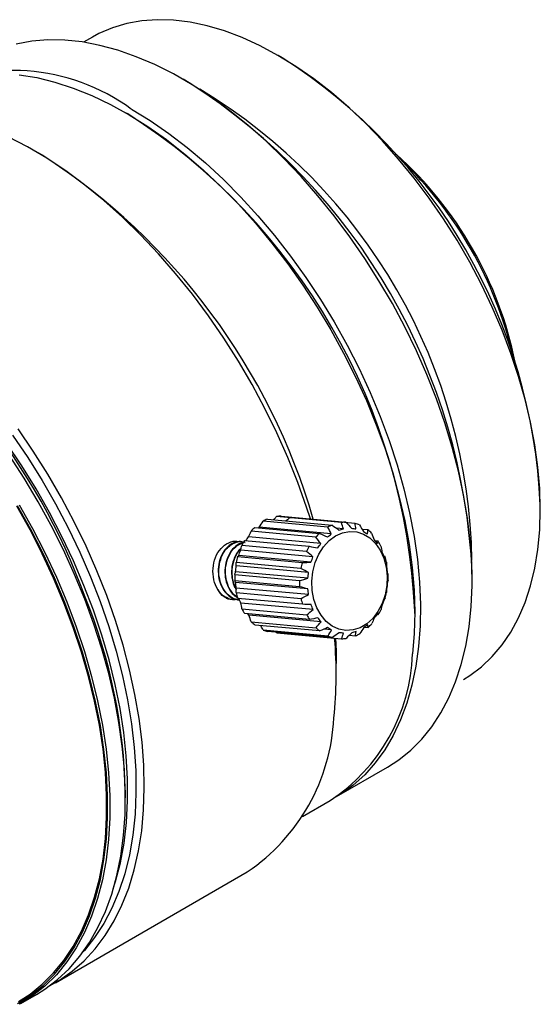
# Model space of a CAD drawing. Units: millimetres. Extents: x 0 to 297, y -2 to 208.
# Drawn here: x 92 to 110, y 49 to 83 of the extents above; entities that cross this region are included whole.
import ezdxf

# ---------------------------------------------------------------- set-up
doc = ezdxf.new("R2010")
doc.units = ezdxf.units.MM

msp = doc.modelspace()

# ---------------------------------------------------------------- linework, layer by layer
at = {"color": 7, "linetype": 'Continuous', "lineweight": 25}
for p, q in [((94.397, 82.407), (94.09, 82.23)), ((100.889, 81.696), (100.747, 81.777)), ((97.707, 80.838), (97.495, 80.961)), ((95.601, 79.774), (95.53, 79.815)), ((92.702, 78.345), (92.348, 78.549)), ((109.726, 66.224), (109.726, 66.387)), ((102.451, 65.622), (100.235, 65.825)), ((100.385, 65.901), (102.602, 65.697)), ((102.915, 65.785), (100.698, 65.989)), ((100.857, 66), (103.073, 65.796)), ((103.387, 65.754), (101.171, 65.957)), ((102.041, 65.28), (99.824, 65.484)), ((99.952, 65.616), (102.169, 65.412)), ((100.077, 65.604), (100.098, 65.619)), ((102.571, 65.392), (100.098, 65.619)), ((102.985, 65.566), (102.75, 65.587)), ((103.821, 65.531), (103.629, 65.549)), ((99.51, 65.125), (99.49, 65.127)), ((99.601, 65.173), (101.817, 64.969)), ((102.213, 65.061), (99.739, 65.289)), ((104.175, 65.139), (104.073, 65.149)), ((101.944, 64.606), (99.47, 64.833)), ((101.724, 64.794), (99.508, 64.998)), ((101.533, 64.21), (99.316, 64.414)), ((99.365, 64.616), (101.581, 64.412)), ((101.875, 64.424), (99.402, 64.651)), ((104.413, 64.616), (104.37, 64.62)), ((101.767, 63.872), (99.294, 64.1)), ((101.79, 64.071), (99.317, 64.298)), ((107.393, 63.815), (107.393, 64.06)), ((99.268, 63.999), (101.484, 63.795)), ((101.485, 63.586), (99.268, 63.79)), ((101.768, 63.508), (99.294, 63.735)), ((101.792, 63.313), (99.319, 63.54)), ((99.193, 63.145), (99.213, 63.144)), ((99.319, 63.382), (101.535, 63.178)), ((101.585, 62.984), (99.368, 63.187)), ((99.391, 63.189), (99.418, 63.171)), ((101.948, 62.8), (99.475, 63.027)), ((99.513, 62.826), (101.73, 62.622)), ((105.427, 62.672), (105.427, 62.753)), ((101.823, 62.461), (99.607, 62.664)), ((99.746, 62.611), (99.709, 62.655)), ((102.219, 62.383), (99.746, 62.611)), ((99.832, 62.386), (102.048, 62.182)), ((104.13, 62.635), (104.181, 62.631)), ((102.177, 62.069), (99.961, 62.272)), ((100.244, 62.103), (102.46, 61.9)), ((102.611, 61.846), (100.395, 62.05)), ((102.579, 62.105), (102.315, 62.129)), ((103.705, 62.199), (103.829, 62.188)), ((100.708, 62.007), (100.695, 62.022)), ((100.708, 62.007), (102.925, 61.804)), ((102.993, 61.991), (102.835, 62.005)), ((103.186, 61.922), (103.396, 61.903)), ((102.74, 60.549), (102.74, 60.957)), ((102.746, 56.397), (104.493, 57.406)), ((95.521, 56.355), (95.521, 56.518)), ((101.586, 55.719), (102.527, 56.263)), ((93.125, 50.027), (99.695, 53.819)), ((91.946, 49.319), (92.477, 49.625))]:
    msp.add_line(p, q, dxfattribs=at)
at = {"color": 7, "linetype": 'Continuous', "lineweight": 25, "flags": 128}
for points in [[(107.095, 60.409), (107.309, 60.541), (107.712, 60.842), (108.083, 61.192), (108.419, 61.59), (108.719, 62.034), (108.983, 62.522), (109.208, 63.05), (109.393, 63.618), (109.538, 64.222), (109.643, 64.86), (109.705, 65.528), (109.726, 66.224), (109.705, 66.944), (109.643, 67.684), (109.538, 68.442), (109.393, 69.214), (109.208, 69.996), (108.983, 70.784), (108.719, 71.576), (108.419, 72.367), (108.083, 73.153), (107.712, 73.931), (107.309, 74.697), (106.875, 75.448), (106.413, 76.181), (105.925, 76.89), (105.412, 77.575), (104.877, 78.23), (104.324, 78.854), (103.753, 79.443), (103.169, 79.995), (102.573, 80.506), (101.969, 80.976), (101.359, 81.4), (100.746, 81.778), (100.133, 82.108), (99.523, 82.387), (98.919, 82.616), (98.323, 82.792), (97.739, 82.915), (97.168, 82.985), (96.614, 83.001), (96.08, 82.962), (95.567, 82.87), (95.079, 82.724), (94.616, 82.525), (94.397, 82.407)], [(104.493, 57.406), (104.879, 57.654), (105.29, 57.985), (105.668, 58.364), (106.013, 58.79), (106.321, 59.261), (106.593, 59.775), (106.826, 60.33), (107.02, 60.923), (107.174, 61.553), (107.288, 62.216), (107.36, 62.91), (107.392, 63.631), (107.381, 64.377), (107.329, 65.145), (107.236, 65.931), (107.102, 66.733), (106.928, 67.546), (106.714, 68.367), (106.462, 69.194), (106.171, 70.021), (105.845, 70.847), (105.483, 71.667), (105.088, 72.478), (104.661, 73.277), (104.204, 74.06), (103.719, 74.824), (103.208, 75.566), (102.673, 76.283), (102.116, 76.971), (101.539, 77.628), (100.946, 78.251), (100.338, 78.837), (99.718, 79.385), (99.089, 79.891), (98.454, 80.354), (97.814, 80.771), (97.173, 81.141), (96.533, 81.462), (95.897, 81.734), (95.268, 81.954), (94.648, 82.122), (94.041, 82.237), (93.447, 82.299), (92.871, 82.308), (92.314, 82.262), (91.779, 82.164)], [(91.891, 81.116), (92.494, 81.017), (93.11, 80.865), (93.737, 80.661), (94.371, 80.406), (95.009, 80.1), (95.65, 79.745), (96.291, 79.342), (96.928, 78.893), (97.559, 78.4), (98.182, 77.865), (98.794, 77.291), (99.392, 76.679), (99.974, 76.032), (100.537, 75.354), (101.079, 74.646), (101.598, 73.911), (102.091, 73.154), (102.557, 72.376), (102.993, 71.582), (103.398, 70.775), (103.771, 69.957), (104.108, 69.133), (104.41, 68.306), (104.674, 67.479), (104.9, 66.655), (105.086, 65.839), (105.233, 65.034), (105.339, 64.243), (105.403, 63.469), (105.427, 62.716), (105.408, 61.987), (105.349, 61.284)], [(95.726, 79.941), (96.366, 79.547), (97.004, 79.107), (97.637, 78.623), (98.262, 78.096), (98.876, 77.528), (99.477, 76.923), (100.062, 76.283), (100.629, 75.61), (101.175, 74.907), (101.699, 74.178), (102.197, 73.424), (102.669, 72.65), (103.111, 71.859), (103.522, 71.053), (103.901, 70.237), (104.245, 69.414), (104.553, 68.587), (104.825, 67.76), (105.058, 66.935), (105.252, 66.118), (105.406, 65.31), (105.52, 64.516), (105.593, 63.738), (105.624, 62.981), (105.613, 62.247), (105.561, 61.539), (105.468, 60.86), (105.334, 60.213), (105.16, 59.601), (104.946, 59.027), (104.694, 58.492), (104.404, 57.999), (104.077, 57.551), (103.716, 57.148), (103.32, 56.793), (102.893, 56.487), (102.747, 56.398)], [(101.854, 65.908), (101.725, 66.307), (101.422, 67.158), (101.083, 68.007), (100.708, 68.85), (100.3, 69.684), (99.859, 70.505), (99.389, 71.31), (98.89, 72.096), (98.364, 72.86), (97.815, 73.598), (97.243, 74.308), (96.652, 74.987), (96.043, 75.631), (95.42, 76.239), (94.784, 76.809), (94.138, 77.336), (93.485, 77.821), (92.828, 78.26), (92.168, 78.651), (91.51, 78.995)], [(92.924, 49.917), (93.263, 50.11), (93.705, 50.419), (94.116, 50.779), (94.492, 51.187), (94.834, 51.641), (95.139, 52.14), (95.406, 52.682), (95.635, 53.264), (95.824, 53.885), (95.972, 54.541), (96.08, 55.23), (96.146, 55.95), (96.17, 56.697), (96.152, 57.469), (96.093, 58.262), (95.992, 59.072), (95.849, 59.898), (95.667, 60.735), (95.444, 61.581), (95.183, 62.431), (94.883, 63.282), (94.548, 64.132), (94.176, 64.975), (93.771, 65.81), (93.334, 66.633), (92.866, 67.44), (92.37, 68.228), (91.847, 68.994)], [(95.106, 53.235), (95.189, 53.496), (95.353, 54.136), (95.477, 54.809), (95.559, 55.515), (95.6, 56.249), (95.598, 57.009), (95.554, 57.792), (95.468, 58.594), (95.341, 59.412), (95.172, 60.242), (94.963, 61.082), (94.715, 61.928), (94.428, 62.777), (94.104, 63.624), (93.744, 64.467), (93.35, 65.301), (92.922, 66.125), (92.464, 66.933), (91.976, 67.723), (91.461, 68.492)], [(91.659, 68.776), (92.179, 68.01), (92.671, 67.224), (93.134, 66.418), (93.567, 65.597), (93.966, 64.764), (94.332, 63.922), (94.662, 63.075), (94.955, 62.227), (95.209, 61.38), (95.424, 60.539), (95.599, 59.707), (95.733, 58.886), (95.826, 58.082), (95.877, 57.296), (95.885, 56.532), (95.852, 55.793), (95.776, 55.083), (95.659, 54.404), (95.5, 53.759), (95.301, 53.151), (95.063, 52.581), (94.785, 52.054), (94.47, 51.569), (94.119, 51.131), (94.074, 51.081)], [(94.129, 63.159), (93.781, 64.007), (93.399, 64.848), (92.983, 65.68), (92.535, 66.497), (92.058, 67.298), (91.553, 68.08)], [(91.862, 49.384), (92.257, 49.637), (92.678, 49.974), (93.066, 50.359), (93.42, 50.791), (93.739, 51.268), (94.02, 51.788), (94.264, 52.35), (94.468, 52.951), (94.633, 53.588), (94.757, 54.259), (94.84, 54.962), (94.881, 55.693), (94.881, 56.449), (94.84, 57.228), (94.757, 58.027), (94.633, 58.841), (94.468, 59.668), (94.264, 60.505), (94.02, 61.348), (93.739, 62.193), (93.42, 63.038), (93.066, 63.879), (92.678, 64.713), (92.257, 65.535), (91.804, 66.344)], [(91.828, 49.309), (92.282, 49.597), (92.704, 49.934), (93.094, 50.32), (93.449, 50.754), (93.769, 51.232), (94.051, 51.755), (94.296, 52.318), (94.501, 52.921), (94.666, 53.56), (94.79, 54.234), (94.874, 54.939), (94.915, 55.672), (94.915, 56.431), (94.874, 57.213), (94.79, 58.013), (94.666, 58.831), (94.501, 59.66), (94.296, 60.5), (94.051, 61.346), (93.769, 62.194), (93.449, 63.042), (93.094, 63.885), (92.704, 64.721), (92.282, 65.547), (91.828, 66.358)], [(91.889, 66.393), (92.344, 65.579), (92.768, 64.751), (93.159, 63.912), (93.515, 63.066), (93.836, 62.215), (94.119, 61.364), (94.364, 60.515), (94.57, 59.673), (94.736, 58.84), (94.861, 58.02), (94.944, 57.217), (94.986, 56.432), (94.986, 55.671), (94.944, 54.935), (94.861, 54.228), (94.736, 53.552), (94.57, 52.91), (94.364, 52.306), (94.119, 51.74), (93.836, 51.216), (93.515, 50.736), (93.159, 50.301), (92.768, 49.913), (92.344, 49.575), (91.889, 49.286)], [(103.784, 62.314), (103.556, 62.18), (103.315, 62.103), (103.07, 62.087), (102.829, 62.132), (102.602, 62.237), (102.396, 62.397), (102.219, 62.608), (102.077, 62.861), (101.976, 63.147), (101.918, 63.457), (101.907, 63.778), (101.942, 64.099), (102.023, 64.409), (102.146, 64.696), (102.306, 64.95), (102.499, 65.162), (102.717, 65.324), (102.953, 65.43), (103.197, 65.477), (103.44, 65.462), (103.676, 65.387), (103.893, 65.254), (104.086, 65.067), (104.246, 64.834), (104.368, 64.563), (104.448, 64.264), (104.482, 63.947), (104.47, 63.625), (104.412, 63.308), (104.31, 63.008), (104.168, 62.736), (103.99, 62.502), (103.784, 62.314)], [(92.477, 49.625), (92.763, 49.804), (93.195, 50.13), (93.594, 50.506), (93.96, 50.929), (94.289, 51.398), (94.582, 51.911), (94.837, 52.467), (95.053, 53.062), (95.228, 53.694), (95.364, 54.362), (95.457, 55.061), (95.51, 55.79), (95.52, 56.546), (95.489, 57.325), (95.416, 58.124), (95.301, 58.94), (95.146, 59.77), (94.95, 60.61), (94.714, 61.457), (94.441, 62.308), (94.129, 63.159)], [(102.713, 61.823), (102.733, 61.381), (102.74, 60.957)]]:
    msp.add_lwpolyline(points, dxfattribs=at)
at = {"color": 7, "linetype": 'Continuous', "lineweight": 25}
for centre, radius, start, end in [((90.571, 65.534), 19.174, 2.5495, 57.4452), ((91.67, 74.38), 6.883, 53.9012, 117.8413), ((86.36, 63.103), 21.055, 2.6058, 57.3888), ((88.161, 64.143), 19.228, 1.0049, 58.9898), ((84.156, 61.82), 21.291, 2.5114, 57.4832), ((80.643, 59.715), 22.192, 16.1797, 57.0864), ((96.062, 68.669), 13.068, 11.4867, 48.0714), ((95.607, 68.406), 13.542, 13.1603, 46.3712), ((73.399, 55.641), 22.094, 20.0894, 57.4942), ((100.927, 64.629), 1.383, 113.0576, 120.0439), ((100.861, 64.837), 1.163, 90.2054, 98.0439), ((103.078, 64.633), 1.163, 90.2052, 98.044), ((103.066, 64.608), 1.19, 66.6166, 74.3381), ((101.173, 64.302), 1.793, 132.8941, 138.7679), ((103.389, 64.098), 1.793, 132.8941, 138.7679), ((103.143, 64.425), 1.382, 113.0567, 120.0442), ((102.925, 64.384), 1.456, 45.2537, 52.0029), ((101.549, 64.03), 2.258, 149.5922, 154.6287), ((102.585, 64.112), 1.893, 27.2083, 32.8732), ((103.764, 63.827), 2.257, 149.5908, 154.6293), ((101.851, 63.911), 2.584, 164.1768, 168.7801), ((104.067, 63.708), 2.583, 164.1753, 168.7807), ((102.167, 63.942), 2.346, 11.8077, 16.7176), ((101.885, 63.901), 2.619, 177.8589, 182.4218), ((104.1, 63.697), 2.617, 177.8574, 182.4225), ((101.896, 63.903), 2.62, 357.8604, 2.4212), ((101.929, 63.893), 2.585, 344.1783, 348.7795), ((76.764, 56.176), 18.76, 1.0437, 22.0856), ((101.614, 63.862), 2.345, 191.8063, 196.7182), ((103.829, 63.658), 2.344, 191.8048, 196.7189), ((101.196, 63.691), 1.892, 207.2069, 212.8737), ((102.232, 63.774), 2.259, 329.5937, 334.6281), ((100.857, 63.42), 1.456, 225.2537, 232.0029), ((103.412, 63.487), 1.892, 207.2055, 212.8743), ((100.716, 63.195), 1.19, 246.6161, 254.3383), ((103.073, 63.216), 1.456, 225.2526, 232.0034), ((102.608, 63.502), 1.794, 312.8954, 318.7674), ((102.932, 62.992), 1.19, 246.6156, 254.3386), ((89.045, 60.588), 13.695, 353.7282, 5.1846), ((102.92, 62.967), 1.163, 270.2057, 278.0438), ((102.855, 63.175), 1.383, 293.0585, 300.0435), ((99.115, 61.483), 6.237, 303.1661, 358.1695), ((95.918, 59.411), 6.748, 304.0424, 357.2932)]:
    msp.add_arc(centre, radius, start, end, dxfattribs=at)
for points in [[(100.098, 65.619), (100.143, 65.688), (100.189, 65.757), (100.235, 65.825)], [(102.985, 65.566), (102.963, 65.636), (102.939, 65.709), (102.915, 65.785)], [(103.073, 65.796), (103.139, 65.724), (103.202, 65.654), (103.262, 65.586)], [(103.412, 65.565), (103.404, 65.626), (103.396, 65.689), (103.387, 65.754)], [(99.739, 65.289), (99.767, 65.354), (99.796, 65.419), (99.824, 65.484)], [(102.169, 65.412), (102.262, 65.371), (102.351, 65.331), (102.436, 65.292)], [(102.571, 65.392), (102.533, 65.466), (102.493, 65.543), (102.451, 65.622)], [(102.602, 65.697), (102.683, 65.637), (102.76, 65.58), (102.835, 65.524)], [(102.835, 65.524), (102.887, 65.537), (102.937, 65.552), (102.985, 65.566)], [(103.262, 65.586), (103.314, 65.579), (103.364, 65.572), (103.412, 65.565)], [(103.538, 65.7), (103.586, 65.621), (103.632, 65.545), (103.676, 65.472)], [(103.676, 65.472), (103.723, 65.445), (103.768, 65.418), (103.811, 65.391)], [(103.811, 65.391), (103.815, 65.436), (103.818, 65.483), (103.821, 65.531)], [(103.95, 65.418), (103.98, 65.34), (104.009, 65.265), (104.036, 65.193)], [(102.213, 65.061), (102.158, 65.132), (102.101, 65.205), (102.041, 65.28)], [(102.436, 65.292), (102.46, 65.308), (102.483, 65.325), (102.506, 65.342)], [(102.506, 65.342), (102.528, 65.359), (102.55, 65.375), (102.571, 65.392)], [(104.036, 65.193), (104.074, 65.148), (104.11, 65.104), (104.143, 65.06)], [(104.143, 65.06), (104.154, 65.085), (104.164, 65.112), (104.175, 65.139)], [(99.402, 64.651), (99.422, 64.712), (99.445, 64.773), (99.47, 64.833)], [(99.47, 64.833), (99.482, 64.889), (99.495, 64.943), (99.508, 64.998)], [(101.944, 64.606), (101.873, 64.667), (101.8, 64.729), (101.724, 64.794)], [(101.817, 64.969), (101.917, 64.95), (102.013, 64.931), (102.106, 64.913)], [(102.106, 64.913), (102.144, 64.962), (102.179, 65.012), (102.213, 65.061)], [(104.268, 64.977), (104.282, 64.908), (104.295, 64.841), (104.307, 64.777)], [(104.307, 64.777), (104.333, 64.719), (104.356, 64.661), (104.376, 64.604)], [(99.317, 64.298), (99.316, 64.337), (99.316, 64.376), (99.316, 64.414)], [(99.365, 64.616), (99.377, 64.627), (99.389, 64.639), (99.402, 64.651)], [(101.581, 64.412), (101.683, 64.416), (101.781, 64.42), (101.875, 64.424)], [(101.875, 64.424), (101.9, 64.484), (101.923, 64.545), (101.944, 64.606)], [(104.376, 64.604), (104.389, 64.608), (104.401, 64.612), (104.413, 64.616)], [(104.463, 64.422), (104.463, 64.367), (104.463, 64.314), (104.463, 64.264)], [(99.268, 63.999), (99.276, 64.032), (99.284, 64.066), (99.294, 64.1)], [(99.294, 64.1), (99.299, 64.166), (99.307, 64.232), (99.317, 64.298)], [(101.79, 64.071), (101.708, 64.116), (101.622, 64.162), (101.533, 64.21)], [(101.767, 63.872), (101.777, 63.938), (101.785, 64.004), (101.79, 64.071)], [(104.463, 64.264), (104.473, 64.198), (104.482, 64.133), (104.487, 64.068)], [(104.487, 64.068), (104.496, 64.051), (104.505, 64.032), (104.513, 64.013)], [(99.294, 63.735), (99.285, 63.754), (99.277, 63.772), (99.268, 63.79)], [(99.319, 63.54), (99.308, 63.605), (99.3, 63.67), (99.294, 63.735)], [(101.484, 63.795), (101.582, 63.822), (101.676, 63.847), (101.767, 63.872)], [(104.514, 63.805), (104.505, 63.77), (104.497, 63.736), (104.488, 63.704)], [(99.319, 63.382), (99.318, 63.434), (99.318, 63.487), (99.319, 63.54)], [(101.768, 63.508), (101.677, 63.533), (101.583, 63.559), (101.485, 63.586)], [(101.792, 63.313), (101.786, 63.377), (101.778, 63.443), (101.768, 63.508)], [(104.488, 63.704), (104.483, 63.638), (104.475, 63.571), (104.465, 63.505)], [(104.465, 63.505), (104.465, 63.468), (104.466, 63.429), (104.465, 63.39)], [(101.535, 63.178), (101.624, 63.225), (101.71, 63.269), (101.792, 63.313)], [(104.38, 63.153), (104.36, 63.092), (104.337, 63.031), (104.312, 62.97)], [(104.417, 63.188), (104.405, 63.176), (104.392, 63.164), (104.38, 63.153)], [(99.513, 62.826), (99.5, 62.893), (99.487, 62.96), (99.475, 63.027)], [(101.879, 62.972), (101.785, 62.976), (101.687, 62.98), (101.585, 62.984)], [(101.73, 62.622), (101.805, 62.683), (101.878, 62.743), (101.948, 62.8)], [(101.948, 62.8), (101.927, 62.857), (101.904, 62.915), (101.879, 62.972)], [(104.312, 62.97), (104.3, 62.917), (104.287, 62.862), (104.274, 62.806)], [(99.832, 62.386), (99.803, 62.46), (99.774, 62.535), (99.746, 62.611)], [(102.112, 62.517), (102.019, 62.498), (101.923, 62.48), (101.823, 62.461)], [(102.048, 62.182), (102.108, 62.251), (102.165, 62.318), (102.219, 62.383)], [(102.219, 62.383), (102.186, 62.427), (102.15, 62.472), (102.112, 62.517)], [(104.042, 62.515), (104.015, 62.452), (103.987, 62.387), (103.957, 62.32)], [(104.149, 62.663), (104.116, 62.614), (104.08, 62.564), (104.042, 62.515)], [(104.181, 62.631), (104.17, 62.642), (104.16, 62.653), (104.149, 62.663)], [(102.444, 62.185), (102.359, 62.148), (102.27, 62.109), (102.177, 62.069)], [(102.579, 62.105), (102.537, 62.131), (102.492, 62.158), (102.444, 62.185)], [(102.46, 61.9), (102.502, 61.97), (102.542, 62.039), (102.579, 62.105)], [(103.42, 62.053), (103.373, 62.038), (103.323, 62.024), (103.271, 62.011)], [(103.396, 61.903), (103.405, 61.954), (103.413, 62.004), (103.42, 62.053)], [(103.684, 62.184), (103.64, 62.118), (103.595, 62.049), (103.547, 61.978)], [(103.753, 62.234), (103.73, 62.217), (103.707, 62.201), (103.684, 62.184)], [(103.819, 62.284), (103.797, 62.268), (103.775, 62.251), (103.753, 62.234)], [(103.829, 62.188), (103.826, 62.221), (103.823, 62.253), (103.819, 62.284)], [(102.843, 62.011), (102.769, 61.958), (102.692, 61.903), (102.611, 61.846)], [(102.993, 61.991), (102.946, 61.997), (102.896, 62.004), (102.843, 62.011)], [(102.925, 61.804), (102.949, 61.868), (102.972, 61.93), (102.993, 61.991)], [(103.271, 62.011), (103.211, 61.948), (103.148, 61.882), (103.083, 61.815)]]:
    msp.add_open_spline(points, degree=3, dxfattribs=at)
for points, knots in [([(100.596, 65.881), (100.602, 65.889), (100.637, 65.924), (100.671, 65.96), (100.698, 65.989)], [0, 0, 0, 0, 0.198386, 1, 1, 1, 1]), ([(101.01, 65.843), (101.029, 65.857), (101.083, 65.895), (101.136, 65.933), (101.171, 65.957)], [0, 0, 0, 0, 0.3646508, 1, 1, 1, 1]), ([(99.489, 65.124), (99.48, 65.126), (99.417, 65.137), (99.272, 65.111), (99.072, 65.011), (98.937, 64.863), (98.831, 64.697), (98.743, 64.501), (98.689, 64.19), (98.713, 63.864), (98.812, 63.57), (98.972, 63.339), (99.179, 63.174), (99.34, 63.143), (99.422, 63.128)], [0, 0, 0, 0, 0.012512, 0.0855, 0.189536, 0.286947, 0.305912, 0.398006, 0.50209, 0.606184, 0.705961, 0.804557, 0.900482, 1, 1, 1, 1]), ([(99.442, 63.125), (99.376, 63.137), (99.207, 63.165), (98.983, 63.339), (98.811, 63.611), (98.722, 63.922), (98.714, 64.269), (98.788, 64.567), (98.892, 64.766), (98.998, 64.909), (99.147, 65.045), (99.361, 65.129), (99.534, 65.144), (99.611, 65.102), (99.618, 65.099)], [0, 0, 0, 0, 0.0766938, 0.1965188, 0.2957907, 0.3950459, 0.4943023, 0.6075323, 0.6739701, 0.7136083, 0.7924089, 0.8916501, 0.9909134, 1, 1, 1, 1]), ([(99.556, 65.088), (99.536, 65.086), (99.463, 65.077), (99.318, 64.994), (99.139, 64.825), (98.995, 64.553), (98.922, 64.235), (98.93, 63.903), (99.006, 63.636), (99.121, 63.427), (99.233, 63.288), (99.329, 63.23), (99.363, 63.208)], [0, 0, 0, 0, 0.033096, 0.120448, 0.24954, 0.378616, 0.50767, 0.636723, 0.765776, 0.839319, 0.94187, 1, 1, 1, 1]), ([(99.36, 63.219), (99.294, 63.272), (99.156, 63.382), (99.021, 63.642), (98.942, 63.955), (98.948, 64.289), (99.038, 64.61), (99.196, 64.866), (99.377, 65.028), (99.503, 65.066), (99.552, 65.081)], [0, 0, 0, 0, 0.120835, 0.25349, 0.373155, 0.518747, 0.651378, 0.784026, 0.91668, 1, 1, 1, 1]), ([(98.986, 65.054), (99.084, 65.104), (99.206, 65.165), (99.33, 65.131), (99.354, 65.125)], [0, 0, 0, 0, 0.800712, 1, 1, 1, 1]), ([(99.282, 65.139), (99.296, 65.141), (99.327, 65.144), (99.354, 65.129), (99.369, 65.121)], [0, 0, 0, 0, 0.472238, 1, 1, 1, 1]), ([(99.652, 65.168), (99.665, 65.187), (99.692, 65.227), (99.723, 65.267), (99.739, 65.289)], [0, 0, 0, 0, 0.4569549, 1, 1, 1, 1]), ([(99.019, 63.197), (99.001, 63.201), (98.888, 63.222), (98.719, 63.405), (98.557, 63.72), (98.502, 64.114), (98.56, 64.506), (98.723, 64.853), (98.898, 64.987), (98.986, 65.054)], [0, 0, 0, 0, 0.031222, 0.192674, 0.35412, 0.515834, 0.677287, 0.838701, 1, 1, 1, 1]), ([(99.496, 64.911), (99.467, 64.887), (99.369, 64.806), (99.248, 64.588), (99.158, 64.281), (99.152, 64.058), (99.164, 63.948), (99.164, 63.94), (99.167, 63.912), (99.182, 63.807), (99.211, 63.7), (99.26, 63.571), (99.292, 63.523), (99.318, 63.483)], [0, 0, 0, 0, 0.083764, 0.283572, 0.483377, 0.68318, 0.683647, 0.687293, 0.697399, 0.735581, 0.883506, 0.903878, 1, 1, 1, 1]), ([(99.319, 63.517), (99.288, 63.575), (99.21, 63.723), (99.166, 64.014), (99.19, 64.342), (99.259, 64.546), (99.308, 64.643), (99.32, 64.667), (99.369, 64.754), (99.425, 64.834), (99.478, 64.883), (99.482, 64.886)], [0, 0, 0, 0, 0.136886, 0.349279, 0.561666, 0.774049, 0.775627, 0.789766, 0.830552, 0.986991, 1, 1, 1, 1]), ([(99.331, 63.153), (99.31, 63.148), (99.213, 63.125), (99.035, 63.178), (98.829, 63.287), (98.736, 63.427), (98.695, 63.489)], [0, 0, 0, 0, 0.083469, 0.405103, 0.736501, 1, 1, 1, 1]), ([(98.936, 63.228), (98.993, 63.199), (99.076, 63.156), (99.166, 63.152), (99.193, 63.151)], [0, 0, 0, 0, 0.695663, 1, 1, 1, 1]), ([(99.096, 63.165), (99.095, 63.164), (99.059, 63.154), (99.022, 63.166), (98.986, 63.177)], [0, 0, 0, 0, 0.019085, 1, 1, 1, 1]), ([(99.475, 63.027), (99.461, 63.059), (99.438, 63.111), (99.419, 63.163), (99.411, 63.183)], [0, 0, 0, 0, 0.618475, 1, 1, 1, 1]), ([(100.244, 62.103), (100.218, 62.146), (100.187, 62.196), (100.157, 62.247), (100.152, 62.255)], [0, 0, 0, 0, 0.844505, 1, 1, 1, 1])]:
    msp.add_open_spline(points, degree=3, knots=knots, dxfattribs=at)

doc.saveas('drawing.dxf')
